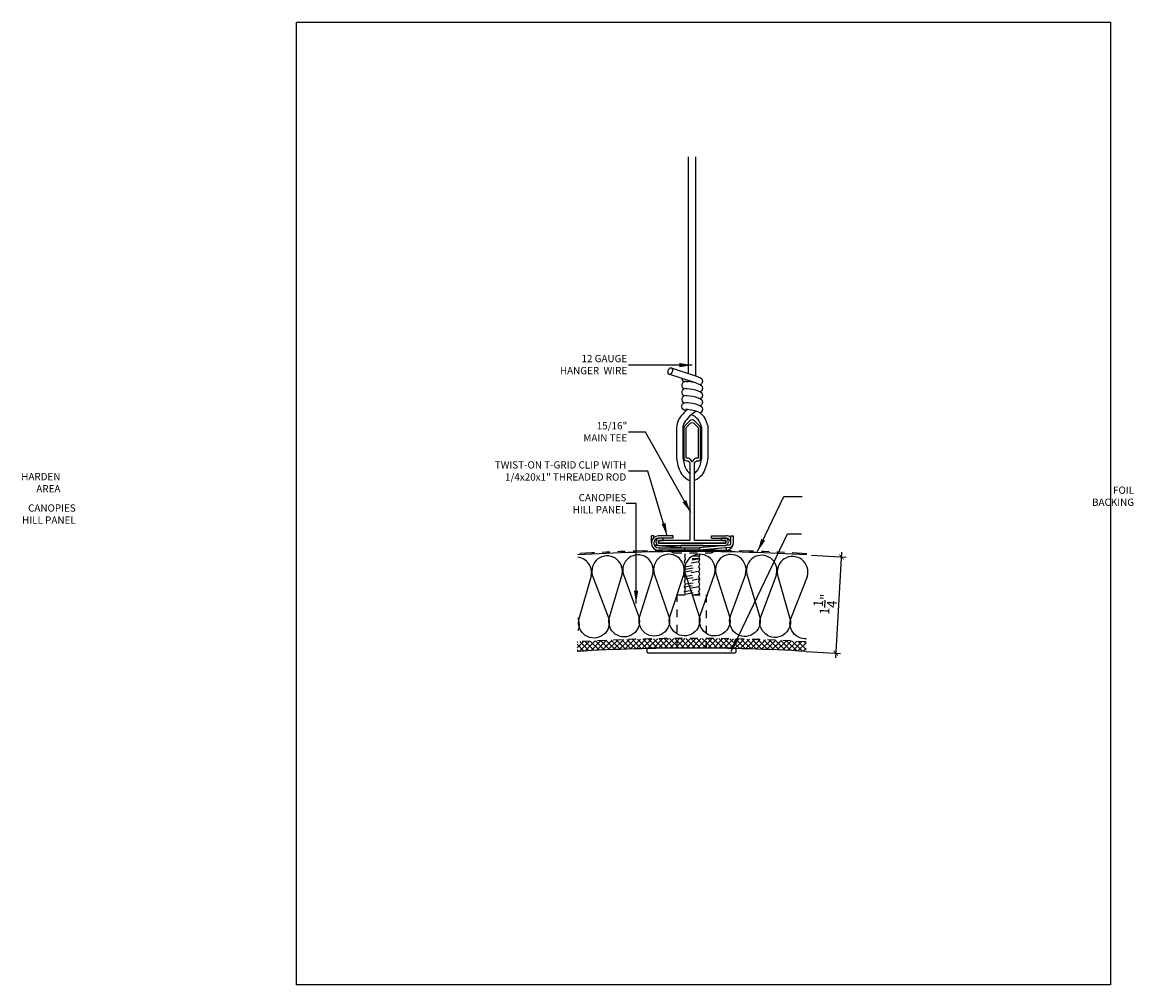
# Model space of a CAD drawing. Units: inches. Extents: x 970.2 to 1006.5, y 209.5 to 222.
# Drawn here: x 992.1 to 1006.5, y 209.5 to 222 of the extents above; entities that cross this region are included whole.
import ezdxf

# ---------------------------------------------------------------- set-up
doc = ezdxf.new("R2010")
doc.units = ezdxf.units.IN
doc.header["$MEASUREMENT"] = 0
doc.linetypes.add('HIDDEN', pattern=[0.375, 0.25, -0.125])
doc.linetypes.add('PHANTOM2', pattern=[1.25, 0.625, -0.125, 0.125, -0.125, 0.125, -0.125])
doc.layers.get('0').update_dxf_attribs({"plot": 0})
for name, color, linetype in [('DIMENSION', 21, 'Continuous'), ('Layer1', 1, 'Continuous'), ('Layer2', 2, 'Continuous'), ('OBJECT LINES', 4, 'Continuous'), ('PANEL', 4, 'Continuous'), ('SUSP PRIMARY01', 2, 'Continuous'), ('SUSP SECONDARY', 3, 'Continuous')]:
    doc.layers.add(name, color=color, linetype=linetype)
doc.styles.add('A16', font='stylu.ttf', dxfattribs={"height": 1.5})
doc.styles.get("Standard").update_dxf_attribs({"font": 'arial.ttf'})
doc.dimstyles.new('LEADER16', dxfattribs={"dimscale": 16, "dimtxt": 0.125, "dimasz": 0.125, "dimexe": 0.125, "dimexo": 0.125, "dimgap": 0.03125, "dimtad": 0, "dimdec": 5, "dimzin": 1, "dimdsep": 46, "dimlunit": 4, "dimtxsty": 'A16', "dimcen": 0.09375, "dimdle": 0.125, "dimclrd": 6, "dimclre": 6, "dimclrt": 1, "dimadec": 0, "dimazin": 0, "dimtfac": 0.8, "dimtdec": 5, "dimtmove": 2, "dimatfit": 3, "dimfxl": 0, "dimtolj": 1, "dimtzin": 1, "dimarcsym": 0})
doc.dimstyles.get("Standard").update_dxf_attribs({"dimtxt": 0.18, "dimasz": 0.18, "dimexe": 0.18, "dimexo": 0.0625, "dimgap": 0.09, "dimtad": 0, "dimtih": 1, "dimtoh": 1, "dimdec": 4, "dimzin": 0, "dimdsep": 46, "dimtxsty": 'Standard', "dimcen": 0.09, "dimadec": 0, "dimazin": 0, "dimtfac": 1, "dimtdec": 4, "dimtofl": 0, "dimtmove": 0, "dimatfit": 3, "dimfxl": 0, "dimtolj": 1, "dimtzin": 0, "dimarcsym": 0})

# ---------------------------------------------------------------- blocks, each defined once
blk = doc.blocks.new('HANGER WIRE2')
at = {"layer": 'Layer2', "lineweight": -3, "flags": 128}
blk.add_lwpolyline([(-0.318, -2.731), (-0.308, -2.734), (-0.302, -2.744), (-0.299, -2.759), (-0.301, -2.776), (-0.307, -2.792), (-0.316, -2.806), (-0.327, -2.815), (-0.338, -2.818), (-0.348, -2.814), (-0.355, -2.804), (-0.357, -2.79), (-0.356, -2.773), (-0.35, -2.756), (-0.34, -2.742), (-0.329, -2.733), (-0.318, -2.731)], dxfattribs=at)
at = {"layer": 'SUSP PRIMARY01', "lineweight": -3}
for p, q in [((-0.091, -2.808), (-0.091, 0)), ((0, 0), (0, -2.838)), ((-0.318, -2.731), (0, -2.838)), ((0.009, -2.931), (-0.347, -2.817))]:
    blk.add_line(p, q, dxfattribs=at)
at = {"layer": 'SUSP PRIMARY01', "lineweight": -3, "flags": 128}
for points in [[(-0.004, -2.837), (0, -2.838), (0.033, -2.848), (0.061, -2.861), (0.078, -2.876), (0.086, -2.89), (0.089, -2.908), (0.085, -2.925), (0.076, -2.939), (0.065, -2.948), (0.059, -2.951)], [(-0.123, -2.91), (-0.108, -2.91), (-0.098, -2.911)], [(-0.123, -3.001), (-0.108, -3.001), (-0.076, -3.004), (-0.037, -3.01), (0, -3.019), (0.033, -3.03), (0.061, -3.043), (0.078, -3.057), (0.086, -3.072), (0.089, -3.089), (0.085, -3.107), (0.076, -3.121), (0.065, -3.129), (0.059, -3.132)], [(0.009, -2.931), (0.033, -2.939), (0.061, -2.952), (0.078, -2.967), (0.086, -2.981), (0.089, -2.998), (0.085, -3.016), (0.076, -3.03), (0.065, -3.039), (0.059, -3.042)], [(-0.123, -3.092), (-0.108, -3.092), (-0.076, -3.095), (-0.037, -3.101), (0, -3.11), (0.033, -3.12), (0.061, -3.133), (0.078, -3.148), (0.086, -3.162), (0.089, -3.18), (0.085, -3.197), (0.076, -3.211), (0.065, -3.22), (0.063, -3.221)], [(-0.125, -3.29), (-0.148, -3.28), (-0.164, -3.269), (-0.173, -3.256), (-0.179, -3.24), (-0.178, -3.222), (-0.171, -3.205), (-0.161, -3.195), (-0.15, -3.188), (-0.138, -3.185), (-0.123, -3.183)], [(-0.123, -3.183), (-0.108, -3.182), (-0.076, -3.185), (-0.037, -3.192), (0, -3.201), (0.033, -3.211), (0.061, -3.224), (0.078, -3.239), (0.086, -3.253), (0.089, -3.27), (0.085, -3.288), (0.076, -3.302), (0.061, -3.315)]]:
    blk.add_lwpolyline(points, dxfattribs=at)
at = {"layer": 'SUSP PRIMARY01', "lineweight": -3}
for points in [[(-0.246, -3.508), (-0.246, -3.911, 0.055595), (-0.245, -3.923, 0.098077), (-0.178, -4.115, 0.098077)], [(-0.166, -3.494), (-0.166, -3.887, 0.043633), (-0.165, -3.898, 0.092556), (-0.119, -4.055)], [(0.075, -3.499), (0.075, -3.887, -0.043633), (0.074, -3.898, -0.092556), (0.028, -4.055)], [(0.156, -3.475), (0.156, -3.911, -0.055595), (0.154, -3.923, -0.098623), (0.086, -4.116, -0.098623)]]:
    blk.add_lwpolyline(points, format="xyb", dxfattribs=at)
for centre, radius, start, end in [((-0.131, -2.872), 0.0479, 181.6912, 246.7915), ((-0.128, -2.961), 0.0509, 84.933, 244.0822), ((-0.128, -3.052), 0.0509, 84.933, 244.0822), ((-0.211, -3.803), 0.899, 75.816, 82.7692), ((-0.128, -3.143), 0.0509, 84.933, 244.0822), ((0.262, -3.718), 0.577, 129.7735, 144.9896), ((0.262, -3.718), 0.493, 121.0448, 146.1559), ((-0.15, -3.819), 0.546, 67.3371, 88.1454), ((-0.014, -3.511), 0.232, 147.6495, 179.256), ((0.001, -3.525), 0.17, 151.3594, 169.698), ((-0.134, -3.538), 0.213, 10.5375, 68.3024), ((-0.134, -3.538), 0.296, 11.9367, 48.9447), ((0.065, -3.908), 0.319, 220.1906, 243.4261), ((0.019, -3.952), 0.172, 216.8488, 236.3691), ((-0.11, -3.952), 0.172, 303.6309, 323.1512), ((-0.159, -3.903), 0.324, 296.6763, 319.3435)]:
    blk.add_arc(centre, radius, start, end, dxfattribs=at)
blk = doc.blocks.new('_ARCHTICK')
at = {"color": 0, "linetype": 'ByBlock', "const_width": 0.15}
blk.add_lwpolyline([(-0.5, -0.5), (0.5, 0.5)], dxfattribs=at)
blk = doc.blocks.new('*D6')
at = {"layer": 'Defpoints', "color": 2, "linetype": 'ByBlock', "lineweight": -2, "transparency": 16777216}
blk.add_line((1002.314, 215.083), (1002.764, 215.057), dxfattribs=at)
at = {"layer": 'Defpoints', "color": 2, "lineweight": -2, "transparency": 16777216}
for p, q in [((1002.705, 215.123), (1002.626, 213.752)), ((1002.242, 213.836), (1002.692, 213.81))]:
    blk.add_line(p, q, dxfattribs=at)
at = {"layer": 'Defpoints', "color": 0, "transparency": 16777216}
for p in [(1002.251, 215.086), (1002.179, 213.84), (1002.63, 213.814)]:
    blk.add_point(p, dxfattribs=at)
at = {"layer": 'Defpoints', "color": 2, "lineweight": -2, "transparency": 16777216, "xscale": 0.0625, "yscale": 0.0625, "zscale": 0.0625}
for p, rotation in [((1002.702, 215.06), 86.7023528054011), ((1002.63, 213.814), 266.7023528054011)]:
    blk.add_blockref('_ARCHTICK', p, dxfattribs=dict(at, rotation=rotation))
at = {"layer": 'Defpoints', "color": 21, "transparency": 16777216, "insert": (1002.489, 214.447), "char_height": 0.125, "attachment_point": 5, "rotation": 86.7024}
blk.add_mtext('\\A1;1{\\H1.000000x;\\S1/4;}"', dxfattribs=at)

msp = doc.modelspace()

# ---------------------------------------------------------------- hatches: boundary and pattern name
at = {"layer": 'Layer1'}
h = msp.add_hatch(dxfattribs=at)
h.set_pattern_fill('ANSI37', color=256, scale=0.4)
h.set_pattern_definition([(45, (13.27751, -1.019714), (-0.035355339, 0.035355339), []), (135, (13.27751, -1.019714), (-0.035355339, -0.035355339), [])])
h.paths.add_polyline_path([(1002.24368, 213.96141, 0.00347902), (1001.89942, 213.97964), (1001.89942, 213.97412), (1001.85758, 213.87188), (1001.85267, 213.85663, -0.00397138), (1002.24368, 213.83619)])
h.paths.add_polyline_path([(1001.89942, 213.97412), (1001.89942, 213.97964, 0.00524924), (1001.3796, 213.99808), (1001.3796, 213.87304, -0.00480123), (1001.85267, 213.85663), (1001.85758, 213.87188)])
h.paths.add_polyline_path([(1001.3796, 213.99808, 0.00124103), (1001.25665, 214.00084), (1001.25665, 213.87582, -0.00124733), (1001.3796, 213.87304)])
h.paths.add_polyline_path([(1001.25665, 214.00084, 0.00162339), (1001.09581, 214.00354), (1001.09581, 213.87852, -0.00163162), (1001.25665, 213.87582)])
h.paths.add_polyline_path([(1001.09581, 214.00354, 0.00124079), (1000.97286, 214.00489), (1000.97286, 213.87989, -0.00124709), (1001.09581, 213.87852)])
h.paths.add_polyline_path([(1000.97286, 214.00489, 0.00163927), (1000.81042, 214.00574), (1000.81042, 213.88074, -0.00164759), (1000.97286, 213.87989)])
h.paths.add_polyline_path([(1000.81042, 214.00574, 0.00124072), (1000.68748, 214.00568), (1000.68748, 213.88068, -0.00124701), (1000.81042, 213.88074)])
h.paths.add_polyline_path([(1000.68748, 214.00568, 0.00159101), (1000.52982, 214.00471), (1000.52982, 213.8797, -0.00159908), (1000.68748, 213.88068)])
h.paths.add_polyline_path([(1000.52982, 214.00471, 0.0012408), (1000.40688, 214.00325), (1000.40688, 213.87824, -0.0012471), (1000.52982, 213.8797)])
h.paths.add_polyline_path([(1000.40688, 214.00325, 0.0016395), (1000.24444, 214.0004), (1000.24444, 213.87537, -0.00164782), (1000.40688, 213.87824)])
h.paths.add_polyline_path([(1000.24444, 214.0004, 0.00124106), (1000.12149, 213.99752), (1000.12149, 213.87248, -0.00124735), (1000.24444, 213.87537)])
h.paths.add_polyline_path([(1000.12149, 213.99752, 0.00533973), (999.59273, 213.97821), (999.63202, 213.8549, -0.00496786), (1000.12149, 213.87248)])
h.paths.add_polyline_path([(999.59273, 213.97821, 0.00316712), (999.27934, 213.96141), (999.27934, 213.83619, -0.00358221), (999.63202, 213.8549)])

# ---------------------------------------------------------------- linework, layer by layer
msp.add_line((1001.20791, 215.17744), (1001.20821, 215.17744), dxfattribs=at)
msp.add_arc((1000.30324, 215.24319), 0.0625, 180, 181.336336, dxfattribs=at)
at = {"layer": 'OBJECT LINES', "color": 2}
for points in [[(999.86141, 214.83315), (999.86141, 214.83315, 1.30336335), (999.47875, 214.81711), (999.68542, 214.27136, -1.35853844), (999.30691, 214.26276), (999.46523, 214.81655)], [(1000.26092, 214.84303), (1000.26092, 214.84303, 1.30336335), (999.87807, 214.83234), (1000.07711, 214.28375, -1.35853844), (999.69851, 214.28044), (999.86455, 214.83196)], [(1000.66054, 214.84734), (1000.66054, 214.84734, 1.30336335), (1000.27758, 214.84199), (1000.46893, 214.29068, -1.35853844), (1000.09032, 214.29265), (1000.26405, 214.8418)], [(1001.06017, 214.84606), (1001.06017, 214.84606, 1.30336335), (1000.67717, 214.84606), (1000.86081, 214.29213, -1.35853844), (1000.48227, 214.29939), (1000.66365, 214.84606)], [(1001.45975, 214.83921), (1001.45975, 214.83921, 1.30336335), (1001.07679, 214.84455), (1001.25267, 214.28812, -1.35853844), (1000.87427, 214.30066), (1001.06326, 214.84474)], [(1001.85919, 214.82677), (1001.85919, 214.82677, 1.30336335), (1001.47634, 214.83747), (1001.64444, 214.27863, -1.35853844), (1001.26625, 214.29645), (1001.46282, 214.83784)], [(1002.25842, 214.80876), (1002.25842, 214.80876, 1.30336335), (1001.87576, 214.8248), (1002.03604, 214.26367, -1.35853844), (1001.65813, 214.28677), (1001.86224, 214.82537)], [(999.46207, 214.81769), (999.46207, 214.81769, 0.44711541), (999.28682, 215.05562, 0.44711541)], [(1002.25116, 214.00115, -0.55712736), (1002.04984, 214.27162), (1002.26145, 214.80732)], [(999.28682, 214.27154), (999.29394, 214.2535, -0.19549775), (999.28682, 214.10433, -0.19549775)]]:
    msp.add_lwpolyline(points, format="xyb", dxfattribs=at)
at = {"layer": 'PANEL', "color": 2, "linetype": 'HIDDEN', "ltscale": 0.2}
for p, q in [((1000.67524, 215.09932), (1000.67524, 215.06807)), ((1000.68196, 215.03682), (1000.67524, 215.06807)), ((1000.86318, 215.06807), (1000.67524, 215.06807)), ((1000.85802, 215.03682), (1000.86318, 215.06807)), ((1000.86318, 215.09932), (1000.86318, 215.06807)), ((1000.66831, 214.99513), (1000.68206, 215.03682)), ((1000.86924, 215.03682), (1000.66863, 214.99611)), ((1000.68206, 214.96618), (1000.66863, 214.99445)), ((1000.66863, 214.93246), (1000.68206, 214.96618)), ((1000.66863, 214.93246), (1000.86924, 214.96618)), ((1000.68206, 214.9013), (1000.66863, 214.93246)), ((1000.86924, 215.03682), (1000.68206, 215.03682)), ((1000.85549, 214.99513), (1000.68206, 214.96618)), ((1000.68206, 214.9013), (1000.85581, 214.93246)), ((1000.85549, 214.99513), (1000.86924, 215.03682)), ((1000.86924, 214.96618), (1000.85581, 214.99445)), ((1000.85581, 214.93246), (1000.86924, 214.96618)), ((1000.86924, 214.90317), (1000.85581, 214.93144)), ((1000.66863, 214.86945), (1000.86924, 214.90317)), ((1000.66863, 214.86945), (1000.68206, 214.9013)), ((1000.68206, 214.84118), (1000.66863, 214.86945)), ((1000.66863, 214.80746), (1000.68206, 214.84118)), ((1000.66863, 214.80746), (1000.86924, 214.84118)), ((1000.68206, 214.7763), (1000.66863, 214.80746)), ((1000.66863, 214.73631), (1000.68206, 214.7763)), ((1000.86924, 214.7763), (1000.66863, 214.73631)), ((1000.85549, 214.87013), (1000.68206, 214.84118)), ((1000.68206, 214.7763), (1000.85581, 214.80746)), ((1000.85581, 214.86945), (1000.86924, 214.90317)), ((1000.86924, 214.84118), (1000.85581, 214.86945)), ((1000.85581, 214.80746), (1000.86924, 214.84118)), ((1000.86924, 214.7763), (1000.85581, 214.80746)), ((1000.85581, 214.73631), (1000.86924, 214.7763)), ((1000.68206, 214.70996), (1000.66833, 214.73577)), ((1000.66863, 214.6733), (1000.68206, 214.70996)), ((1000.66863, 214.6733), (1000.86924, 214.70702)), ((1000.68206, 214.64503), (1000.66863, 214.6733)), ((1000.66863, 214.61131), (1000.68206, 214.64503)), ((1000.66863, 214.61131), (1000.86924, 214.64503)), ((1000.6819, 214.71027), (1000.85581, 214.73631)), ((1000.85549, 214.67398), (1000.68206, 214.64503)), ((1000.86924, 214.70702), (1000.85581, 214.73529)), ((1000.85581, 214.6733), (1000.86924, 214.70702)), ((1000.86924, 214.64503), (1000.85581, 214.6733)), ((1000.85581, 214.61131), (1000.86924, 214.64503)), ((1000.68206, 214.58015), (1000.66863, 214.61131)), ((1000.67808, 214.56829), (1000.68206, 214.58015)), ((1000.68206, 214.58015), (1000.85581, 214.61131)), ((1000.86924, 214.58015), (1000.80977, 214.56829)), ((1000.86924, 214.58015), (1000.85581, 214.61131)), ((1000.86526, 214.56829), (1000.86924, 214.58015))]:
    msp.add_line(p, q, dxfattribs=at)
msp.add_lwpolyline([(1000.53675, 215.11494), (1001.00724, 215.11494, 0.11643382), (1001.03519, 215.12154), (1001.08449, 215.14619), (1000.45949, 215.14619), (1000.5088, 215.12154, 0.11643382)], format="xyb", close=True, dxfattribs=at)
msp.add_lwpolyline([(1000.57401, 214.56829), (1000.94901, 214.56829), (1000.94901, 213.88079), (1000.57401, 213.88079)], close=True, dxfattribs=at)
at = {"layer": 'PANEL', "linetype": 'PHANTOM2', "ltscale": 0.3}
msp.add_arc((1000.76899, 190.35729), 24.7889, 86.569981, 93.430019, dxfattribs=at)
at = {"layer": 'PANEL', "color": 4}
for centre, radius, start, end in [((1000.76899, 190.35729), 24.77328, 86.569981, 93.430019), ((1000.76151, 189.23251), 24.64828, 86.552565, 93.447435)]:
    msp.add_arc(centre, radius, start, end, dxfattribs=at)
at = {"layer": 'PANEL', "color": 3, "linetype": 'HIDDEN', "ltscale": 0.2}
msp.add_arc((1000.76899, 189.35729), 24.64828, 86.569981, 93.430019, dxfattribs=at)
at = {"layer": 'SUSP PRIMARY01'}
for p, q in [((1000.27199, 215.33369), (1000.24074, 215.33369)), ((1000.24074, 215.24319), (1000.24074, 215.33369)), ((1000.27199, 215.30982), (1000.27199, 215.33369)), ((1000.30041, 215.21206), (1000.32991, 215.20938)), ((1000.3375, 215.20869), (1000.68125, 215.17744)), ((1001.02071, 215.33369), (1001.20821, 215.33369)), ((1001.02071, 215.30244), (1001.02071, 215.33369)), ((1001.02071, 215.30244), (1001.20821, 215.30244)), ((1000.86274, 215.14619), (1001.20821, 215.14619)), ((1001.20821, 215.17744), (1001.20821, 215.14619))]:
    msp.add_line(p, q, dxfattribs=at)
msp.add_lwpolyline([(995.64357, 221.98375), (1006.18699, 221.98375), (1006.18699, 209.52053), (995.64357, 209.52053)], close=True, dxfattribs=at)
at = {"layer": 'SUSP PRIMARY01', "color": 4}
for points in [[(1000.33149, 215.23994), (1001.20649, 215.23994), (1001.20649, 215.27119), (1000.80024, 215.27119), (1000.80024, 216.27409, -0.35908301), (1000.84239, 216.30528), (1000.84239, 216.30528, 0.42928646), (1000.87837, 216.33653), (1000.87837, 216.71893, 0.19891237), (1000.86006, 216.76312), (1000.7994, 216.82379, 0.41421356), (1000.73859, 216.82379), (1000.67792, 216.76312, 0.19891237), (1000.65962, 216.71893), (1000.65962, 216.33653, 0.39596204), (1000.69868, 216.30528), (1000.69868, 216.30528, -0.38902944), (1000.73774, 216.27409), (1000.73774, 215.27119), (1000.33149, 215.27119)], [(1000.69087, 216.73456), (1000.74689, 216.79059, -0.41421356), (1000.79109, 216.79059), (1000.84712, 216.73456), (1000.84713, 216.33922), (1000.81587, 216.33922, 0.24411389), (1000.76899, 216.28851), (1000.76899, 216.28851), (1000.76899, 216.28851, 0.24489127), (1000.72212, 216.33922), (1000.69087, 216.33922)], [(1000.33149, 215.20869), (1001.20649, 215.20869, 0.66650917), (1001.20649, 215.30244), (1001.14399, 215.30244), (1001.14399, 215.27119), (1001.20649, 215.27119), (1001.20649, 215.23994), (1000.33149, 215.23994), (1000.33149, 215.27119), (1000.39399, 215.27119), (1000.39399, 215.30244), (1000.33149, 215.30244, 0.66682416)]]:
    msp.add_lwpolyline(points, format="xyb", close=True, dxfattribs=at)
at = {"layer": 'SUSP PRIMARY01'}
msp.add_lwpolyline([(1000.92524, 215.18312), (1000.92524, 215.19307, 0.41421356), (1000.90962, 215.20869), (1000.62837, 215.20869, 0.41421356), (1000.61274, 215.19307), (1000.61274, 215.18367)], format="xyb", dxfattribs=at)
for centre, radius, start, end in [((1000.30324, 215.24319), 0.03125, 180, 264.805571), ((1001.20821, 215.23994), 0.09375, 47.125496, 90), ((1001.20821, 215.23994), 0.0625, 353.752463, 90), ((1001.20821, 215.23994), 0.09375, 270, 351.81515)]:
    msp.add_arc(centre, radius, start, end, dxfattribs=at)
at = {"layer": 'SUSP SECONDARY'}
for p, q in [((1000.52199, 215.33369), (1000.33449, 215.33369)), ((1000.52199, 215.30244), (1000.33449, 215.30244)), ((1000.52199, 215.30244), (1000.52199, 215.33369)), ((1001.24357, 215.21206), (1000.86274, 215.17744)), ((1001.27199, 215.33369), (1001.30324, 215.33369)), ((1001.27199, 215.24319), (1001.27199, 215.33369)), ((1001.30324, 215.24319), (1001.30324, 215.33369)), ((1000.33449, 215.17744), (1000.86274, 215.17744)), ((1000.86274, 215.14619), (1000.33449, 215.14619)), ((1001.2464, 215.18094), (1000.86557, 215.14632))]:
    msp.add_line(p, q, dxfattribs=at)
msp.add_lwpolyline([(1000.67524, 215.17744), (1000.86274, 215.17744), (1000.86274, 215.14619), (1000.67524, 215.14619)], close=True, dxfattribs=at)
msp.add_lwpolyline([(1000.19665, 213.81829), (1001.32165, 213.81829, 0.41421356), (1001.33728, 213.83392), (1001.33728, 213.86517, 0.41421356), (1001.32165, 213.88079), (1000.19665, 213.88079, 0.41421356), (1000.18103, 213.86517), (1000.18103, 213.83392, 0.41421356)], format="xyb", close=True, dxfattribs=at)
for centre, radius, start, end in [((1000.33449, 215.23994), 0.09375, 90, 270), ((1000.33449, 215.23994), 0.0625, 90, 270), ((1001.24074, 215.24319), 0.03125, 275.194429, 0), ((1001.24074, 215.24319), 0.0625, 275.194429, 0), ((1001.20821, 215.23994), 0.0625, 270, 280.65579)]:
    msp.add_arc(centre, radius, start, end, dxfattribs=at)

# ---------------------------------------------------------------- block references
at = {"layer": 'SUSP PRIMARY01'}
msp.add_blockref('HANGER WIRE2', (1000.81435, 220.24189), dxfattribs=at)

# ---------------------------------------------------------------- texts
at = {"layer": 'DIMENSION', "char_height": 0.09375, "attachment_point": 6, "style": 'A16'}
for s, insert, width in [('\\A1;{\\fArial Narrow|b0|i0|c0|p34;12 GAUGE\\PHANGER  WIRE}', (999.92797, 217.55072), 4.2719649), ('\\A1;{\\fArial Narrow|b0|i0|c0|p34;15/16" \\PMAIN TEE}', (999.92797, 216.68057), 4.2719649), ('\\A1;{\\fArial Narrow|b0|i0|c0|p34;TWIST-ON T-GRID CLIP WITH \\P1/4x20x1" THREADED ROD}', (999.91508, 216.17356), 4.2719649), ('\\A1;{\\fArial Narrow|b0|i0|c0|p34;HARDEN \\PAREA}', (992.58829, 216.02139), 4.050341), ('\\A1;{\\fArial Narrow|b0|i0|c0|p34;FOIL \\PBACKING}', (1006.49185, 215.84678), 4.2719649), ('\\A1;{\\fArial Narrow|b0|i0|c0|p34;CANOPIES\\PHILL PANEL}', (999.91637, 215.75003), 4.2719649), ('\\A1;{\\fArial Narrow|b0|i0|c0|p34;CANOPIES\\PHILL PANEL}', (992.78599, 215.6156), 3.8168204)]:
    msp.add_mtext(s, dxfattribs=dict(at, insert=insert, width=width))

# ---------------------------------------------------------------- dimensions: what is measured, and where the dimension line sits
at = {"layer": 'Defpoints'}
dim = msp.add_aligned_dim(p1=(1002.25116, 215.08619), p2=(1002.17936, 213.83998), distance=0.45138, dimstyle='Standard', override={"dimtxt": 0.125, "dimasz": 0.0625, "dimexe": 0.0625, "dimgap": 0.03125, "dimtad": 1, "dimtih": 0, "dimtoh": 0, "dimlunit": 5, "dimpost": '"', "dimblk1": 'ARCHTICK', "dimblk2": 'ARCHTICK', "dimsah": 1, "dimdle": 0.0625, "dimclrd": 2, "dimclre": 2, "dimclrt": 21, "dimtix": 1, "dimtofl": 1}, dxfattribs=at)
dim.commit()
dim.dimension.update_dxf_attribs({"geometry": '*D6', "text_midpoint": (1002.48885, 214.44732)})

# ---------------------------------------------------------------- leaders
at = {"layer": 'DIMENSION', "color": 2}
for points in [[(1000.76979, 217.54384), (999.94467, 217.54384)], [(1000.75001, 215.63712), (1000.16691, 216.67369), (999.94467, 216.67369)], [(1000.44644, 215.33369), (1000.1962, 216.16984), (999.94312, 216.16984)], [(1001.61705, 215.13168), (1001.95538, 215.84263), (1002.19186, 215.84263)], [(1000.04305, 214.45624), (1000.04305, 215.75051), (999.91387, 215.75051)], [(1001.27393, 213.83702), (1002.00428, 215.35901), (1002.18534, 215.35901)]]:
    msp.add_leader(points, dimstyle='LEADER16', override={"dimasz": 0.010417, "dimclrd": 0}, dxfattribs=at)

doc.saveas('drawing.dxf')
